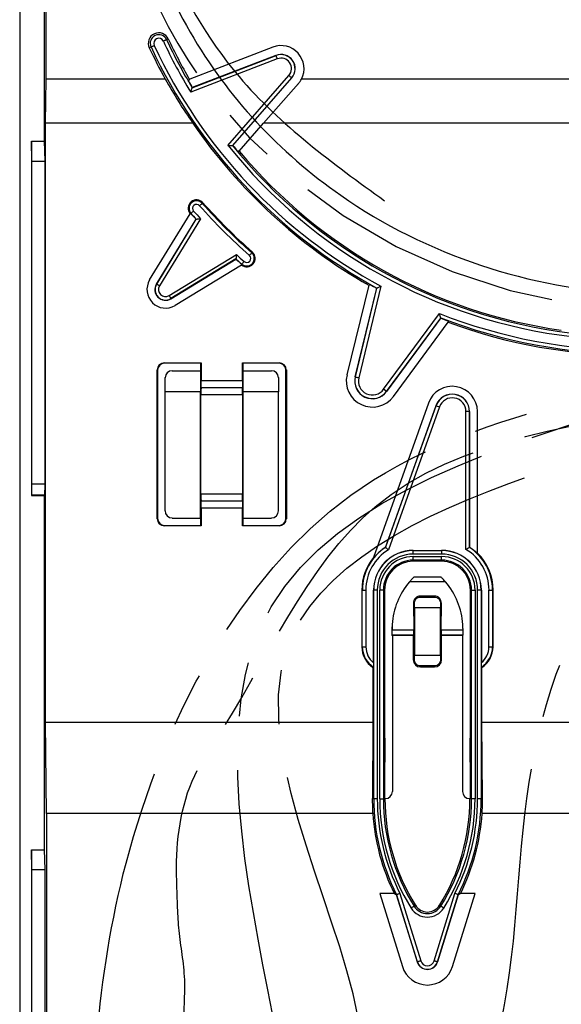
# Paper-space layout 'Features' of a CAD drawing. Units: inches. Extents: x 0.3 to 10.6, y -3.1 to 8.2.
# Drawn here: x 5.9 to 6.9, y 4.2 to 6 of the extents above; entities that cross this region are included whole.
import ezdxf

# ---------------------------------------------------------------- set-up
doc = ezdxf.new("R2010")
doc.units = ezdxf.units.IN
doc.header["$MEASUREMENT"] = 0
doc.linetypes.add('CENTERX2', pattern=[0.8, 0.5, -0.1, 0.1, -0.1])
doc.layers.add('FORMAT', color=7, linetype='Continuous')

psp = doc.layouts.new('Features')

# ---------------------------------------------------------------- linework, layer by layer
at = {"color": 7, "linetype": 'Continuous', "lineweight": 25}
for p, q in [((5.9401, 7.3015), (5.9401, 3.6254)), ((5.989, 5.9143), (5.989, 6.295)), ((5.9861, 5.7993), (5.9861, 6.2127)), ((6.2151, 5.9887), (6.2119, 5.9872)), ((6.1799, 5.9723), (6.1832, 5.9738)), ((6.4086, 5.9734), (6.2549, 5.9143)), ((6.4169, 5.9517), (6.2566, 5.89)), ((6.2593, 5.8981), (6.4145, 5.9578)), ((6.4144, 5.9582), (6.2595, 5.8986)), ((6.4144, 5.9582), (6.4145, 5.9578)), ((5.9881, 5.8325), (5.989, 5.9143)), ((6.2094, 5.9143), (5.989, 5.9143)), ((6.2527, 5.91), (6.2541, 5.914)), ((6.2549, 5.9143), (6.2539, 5.9143)), ((6.2549, 5.9143), (6.2541, 5.914)), ((6.3256, 5.7914), (6.4384, 5.921)), ((6.4434, 5.9167), (6.3342, 5.7913)), ((6.3346, 5.7912), (6.4436, 5.9164)), ((6.4436, 5.9164), (6.4434, 5.9167)), ((7.6888, 5.9143), (6.4617, 5.9143)), ((6.2595, 5.8986), (6.2593, 5.8981)), ((6.3911, 5.8325), (6.4559, 5.9058)), ((5.9881, 4.7227), (5.9881, 5.8325)), ((6.2606, 5.8325), (5.9881, 5.8325)), ((6.3462, 5.7809), (6.3911, 5.8325)), ((7.7595, 5.8325), (6.3911, 5.8325)), ((5.9618, 5.7993), (5.9861, 5.7993)), ((5.9618, 5.7993), (5.9618, 5.1431)), ((5.9627, 5.7625), (5.9618, 5.7993)), ((5.987, 5.7625), (5.9861, 5.7993)), ((6.3342, 5.7913), (6.3346, 5.7912)), ((6.3462, 5.7809), (6.3431, 5.7809)), ((5.9627, 5.1647), (5.9627, 5.7625)), ((5.9627, 5.7625), (5.987, 5.7625)), ((5.987, 5.1647), (5.987, 5.7625)), ((6.278, 5.6841), (6.2793, 5.6853)), ((6.1806, 5.5422), (6.2553, 5.6649)), ((6.2662, 5.6549), (6.1931, 5.5346)), ((6.1933, 5.5345), (6.2666, 5.6549)), ((6.2747, 5.6557), (6.1989, 5.5311)), ((6.257, 5.6656), (6.2564, 5.665)), ((6.2564, 5.665), (6.2571, 5.6651)), ((6.2662, 5.6549), (6.2666, 5.6549)), ((6.2166, 5.5134), (6.3412, 5.5893)), ((6.3404, 5.5811), (6.22, 5.5078)), ((6.2201, 5.5076), (6.3404, 5.5808)), ((6.3404, 5.5811), (6.3404, 5.5808)), ((6.3696, 5.5926), (6.3708, 5.5938)), ((6.3504, 5.5698), (6.2277, 5.4951)), ((6.3505, 5.571), (6.3504, 5.5698)), ((6.3506, 5.5716), (6.3505, 5.571)), ((6.351, 5.5715), (6.3505, 5.571)), ((6.1931, 5.5346), (6.1933, 5.5345)), ((6.586, 5.5325), (6.5458, 5.3664)), ((6.6007, 5.527), (6.5609, 5.3628)), ((6.5612, 5.3627), (6.6011, 5.5272)), ((6.6086, 5.5306), (6.5676, 5.3612)), ((6.586, 5.5325), (6.5888, 5.5337)), ((6.2201, 5.5076), (6.22, 5.5078)), ((6.6136, 5.3397), (6.717, 5.48)), ((6.7193, 5.4721), (6.6189, 5.3358)), ((6.6192, 5.3356), (6.7194, 5.4717)), ((6.7194, 5.4717), (6.7193, 5.4721)), ((6.6317, 5.3264), (6.733, 5.464)), ((6.7322, 5.4668), (6.733, 5.464)), ((6.2078, 5.3888), (6.2761, 5.3888)), ((6.2078, 5.3888), (6.2085, 5.3881)), ((6.2754, 5.3881), (6.2085, 5.3881)), ((6.2754, 5.3881), (6.2761, 5.3888)), ((6.2754, 5.3828), (6.2754, 5.3881)), ((6.2761, 5.3888), (6.2761, 5.356)), ((6.3522, 5.3888), (6.4204, 5.3888)), ((6.3522, 5.356), (6.3522, 5.3888)), ((6.3529, 5.3881), (6.3522, 5.3888)), ((6.4197, 5.3881), (6.3529, 5.3881)), ((6.3529, 5.3881), (6.3529, 5.3828)), ((6.4197, 5.3881), (6.4204, 5.3888)), ((6.1947, 5.1001), (6.1947, 5.3757)), ((6.1954, 5.375), (6.1947, 5.3757)), ((6.1954, 5.375), (6.1954, 5.1008)), ((6.2092, 5.335), (6.2093, 5.3613)), ((6.2223, 5.3742), (6.2745, 5.3742)), ((6.2745, 5.3742), (6.2753, 5.3749)), ((6.2745, 5.3742), (6.2748, 5.335)), ((6.353, 5.3749), (6.3538, 5.3742)), ((6.3535, 5.335), (6.3538, 5.3742)), ((6.3538, 5.3742), (6.406, 5.3742)), ((6.419, 5.3613), (6.4191, 5.335)), ((6.4336, 5.3757), (6.4329, 5.375)), ((6.4329, 5.1008), (6.4329, 5.375)), ((6.4336, 5.3757), (6.4336, 5.1001)), ((6.5609, 5.3628), (6.5612, 5.3627)), ((6.2761, 5.356), (6.3522, 5.356)), ((6.2748, 5.335), (6.2092, 5.335)), ((6.2092, 5.1146), (6.2092, 5.335)), ((6.2748, 5.1014), (6.2748, 5.335)), ((6.2756, 5.1461), (6.2756, 5.3298)), ((6.3527, 5.3298), (6.2756, 5.3298)), ((6.2758, 5.3429), (6.3524, 5.3429)), ((6.3527, 5.3298), (6.3527, 5.1461)), ((6.3535, 5.1014), (6.3535, 5.335)), ((6.4191, 5.335), (6.3535, 5.335)), ((6.4191, 5.1146), (6.4191, 5.335)), ((6.6189, 5.3358), (6.6136, 5.3397)), ((6.6192, 5.3356), (6.6189, 5.3358)), ((6.6967, 5.3143), (6.5948, 5.0282)), ((6.7104, 5.3094), (6.617, 5.0472)), ((6.6172, 5.047), (6.7107, 5.3094)), ((6.7168, 5.3072), (6.6226, 5.0427)), ((6.7104, 5.3094), (6.7107, 5.3094)), ((6.7107, 5.3094), (6.7168, 5.3072)), ((6.7725, 5.2987), (6.7659, 5.2987)), ((6.7659, 5.0432), (6.7659, 5.2987)), ((6.7725, 5.2987), (6.7725, 5.0469)), ((6.7727, 5.2987), (6.7725, 5.2987)), ((6.7727, 5.047), (6.7727, 5.2987)), ((6.7873, 5.0362), (6.7873, 5.2987)), ((5.9627, 5.1647), (5.987, 5.1647)), ((5.9618, 5.1431), (5.9623, 5.1437)), ((5.9618, 5.1431), (5.9861, 5.1431)), ((5.9866, 5.1437), (5.9623, 5.1437)), ((5.9861, 5.1431), (5.9866, 5.1437)), ((5.9861, 4.4869), (5.9861, 5.1431)), ((6.2756, 5.1461), (6.3527, 5.1461)), ((6.2758, 5.1329), (6.3524, 5.1329)), ((6.2761, 5.1198), (6.2761, 5.087)), ((6.3522, 5.1198), (6.2761, 5.1198)), ((6.3522, 5.087), (6.3522, 5.1198)), ((6.1947, 5.1001), (6.1954, 5.1008)), ((6.2085, 5.0877), (6.2078, 5.087)), ((6.2085, 5.0877), (6.2754, 5.0877)), ((6.2223, 5.1014), (6.2748, 5.1014)), ((6.2748, 5.1014), (6.2753, 5.101)), ((6.2754, 5.0877), (6.2754, 5.0931)), ((6.2754, 5.0877), (6.2761, 5.087)), ((6.3529, 5.0877), (6.3522, 5.087)), ((6.3529, 5.0931), (6.3529, 5.0877)), ((6.3529, 5.0877), (6.4197, 5.0877)), ((6.353, 5.101), (6.3535, 5.1014)), ((6.3535, 5.1014), (6.406, 5.1014)), ((6.4204, 5.087), (6.4197, 5.0877)), ((6.4329, 5.1008), (6.4336, 5.1001)), ((6.2761, 5.087), (6.2078, 5.087)), ((6.4204, 5.087), (6.3522, 5.087)), ((6.6685, 5.0411), (6.6685, 5.0414)), ((6.6685, 5.0414), (6.721, 5.0414)), ((6.6685, 5.0345), (6.6685, 5.0411)), ((6.6685, 5.0411), (6.721, 5.0411)), ((6.721, 5.0345), (6.6685, 5.0345)), ((6.721, 5.0411), (6.721, 5.0414)), ((6.721, 5.0411), (6.721, 5.0345)), ((6.7727, 5.047), (6.7725, 5.0469)), ((6.7873, 5.0362), (6.7866, 5.0359)), ((6.5954, 5.0279), (6.5948, 5.0282)), ((6.6685, 5.0233), (6.6685, 5.0299)), ((6.6685, 5.0299), (6.721, 5.0299)), ((6.721, 5.0233), (6.6685, 5.0233)), ((6.6685, 5.0212), (6.6685, 5.0233)), ((6.721, 5.0212), (6.6685, 5.0212)), ((6.721, 5.0233), (6.721, 5.0299)), ((6.721, 5.0212), (6.721, 5.0233)), ((6.7281, 4.9831), (6.6613, 4.9831)), ((6.7197, 4.992), (6.6697, 4.992)), ((6.5733, 4.968), (6.5733, 4.8628)), ((6.5733, 4.968), (6.574, 4.968)), ((6.574, 4.968), (6.5742, 4.968)), ((6.5742, 4.968), (6.5808, 4.968)), ((6.5742, 4.8628), (6.5742, 4.968)), ((6.5808, 4.968), (6.5808, 4.8628)), ((6.5953, 4.968), (6.595, 4.968)), ((6.595, 4.8332), (6.595, 4.968)), ((6.6019, 4.968), (6.5953, 4.968)), ((6.5953, 4.5816), (6.5953, 4.968)), ((6.6019, 4.968), (6.6019, 4.5816)), ((6.6131, 4.968), (6.6066, 4.968)), ((6.6066, 4.5816), (6.6066, 4.968)), ((6.6131, 4.968), (6.6131, 4.5816)), ((6.6152, 4.968), (6.6131, 4.968)), ((6.6152, 4.968), (6.6152, 4.7392)), ((6.7742, 4.968), (6.7763, 4.968)), ((6.7742, 4.7392), (6.7742, 4.968)), ((6.7763, 4.5816), (6.7763, 4.968)), ((6.7763, 4.968), (6.7829, 4.968)), ((6.7829, 4.968), (6.7829, 4.5816)), ((6.7875, 4.5816), (6.7875, 4.968)), ((6.7941, 4.968), (6.7875, 4.968)), ((6.7941, 4.968), (6.7941, 4.5816)), ((6.7941, 4.968), (6.7945, 4.968)), ((6.7945, 4.968), (6.7945, 4.8332)), ((6.8086, 4.968), (6.8152, 4.968)), ((6.8086, 4.8628), (6.8086, 4.968)), ((6.8152, 4.968), (6.8152, 4.8628)), ((6.8155, 4.968), (6.8152, 4.968)), ((6.8162, 4.968), (6.8155, 4.968)), ((6.8162, 4.8628), (6.8162, 4.968)), ((6.6688, 4.9437), (6.6693, 4.894)), ((6.6706, 4.9437), (6.6688, 4.9437)), ((6.6816, 4.9566), (6.6816, 4.955)), ((6.7078, 4.9566), (6.6816, 4.9566)), ((6.6816, 4.955), (6.7078, 4.955)), ((6.7078, 4.955), (6.7078, 4.9566)), ((6.7206, 4.9437), (6.7188, 4.9437)), ((6.7201, 4.894), (6.7206, 4.9437)), ((6.6707, 4.9353), (6.6707, 4.8472)), ((6.7188, 4.9353), (6.6707, 4.9353)), ((6.7188, 4.8472), (6.7188, 4.9353)), ((6.6291, 4.8967), (6.6291, 4.8843)), ((6.6291, 4.8967), (6.6292, 4.8967)), ((6.6292, 4.8967), (6.6292, 4.894)), ((6.6292, 4.894), (6.6693, 4.894)), ((6.7201, 4.894), (6.7602, 4.894)), ((6.7603, 4.8967), (6.7602, 4.894)), ((6.7603, 4.8967), (6.7603, 4.8967)), ((6.7603, 4.8967), (6.7603, 4.8843)), ((6.6692, 4.8843), (6.6291, 4.8843)), ((6.6291, 4.8843), (6.6298, 4.8836)), ((6.6685, 4.8836), (6.6298, 4.8836)), ((6.6298, 4.8836), (6.6298, 4.5948)), ((6.6692, 4.8843), (6.6685, 4.8836)), ((6.6685, 4.8836), (6.6685, 4.8387)), ((6.721, 4.8836), (6.7202, 4.8843)), ((6.7603, 4.8843), (6.7202, 4.8843)), ((6.721, 4.8387), (6.721, 4.8836)), ((6.7596, 4.8836), (6.721, 4.8836)), ((6.7603, 4.8843), (6.7596, 4.8836)), ((6.7596, 4.8836), (6.7596, 4.5948)), ((6.5733, 4.8628), (6.5742, 4.8628)), ((6.5742, 4.8628), (6.5808, 4.8628)), ((6.8086, 4.8628), (6.8152, 4.8628)), ((6.8162, 4.8628), (6.8152, 4.8628)), ((6.6685, 4.8387), (6.6706, 4.8387)), ((6.6707, 4.8472), (6.7188, 4.8472)), ((6.7188, 4.8387), (6.721, 4.8387)), ((6.5939, 4.8248), (6.5949, 4.8253)), ((6.5939, 4.8248), (6.5939, 4.7227)), ((6.7078, 4.8275), (6.6816, 4.8275)), ((6.6816, 4.8275), (6.6816, 4.8256)), ((6.6816, 4.8256), (6.7078, 4.8256)), ((6.7078, 4.8256), (6.7078, 4.8275)), ((6.7955, 4.7227), (6.7955, 4.8248)), ((6.6152, 4.7392), (6.616, 4.6492)), ((6.7735, 4.6492), (6.7742, 4.7392)), ((5.9895, 4.5539), (5.9881, 4.7227)), ((6.5939, 4.7227), (5.9881, 4.7227)), ((6.5939, 4.7227), (6.5928, 4.5816)), ((6.7967, 4.5816), (6.7955, 4.7227)), ((8.1624, 4.7227), (6.7955, 4.7227)), ((6.616, 4.5816), (6.616, 4.6492)), ((6.7735, 4.6492), (6.7735, 4.5816)), ((6.5953, 4.5816), (6.5928, 4.5816)), ((6.6019, 4.5816), (6.5953, 4.5816)), ((6.6066, 4.5816), (6.6131, 4.5816)), ((6.6131, 4.5816), (6.6157, 4.5816)), ((6.6157, 4.5816), (6.6159, 4.5816)), ((6.616, 4.5816), (6.6159, 4.5816)), ((6.6167, 4.5816), (6.616, 4.5816)), ((6.7735, 4.5816), (6.7727, 4.5816)), ((6.7735, 4.5816), (6.7735, 4.5816)), ((6.7737, 4.5816), (6.7735, 4.5816)), ((6.7763, 4.5816), (6.7737, 4.5816)), ((6.7829, 4.5816), (6.7763, 4.5816)), ((6.7941, 4.5816), (6.7875, 4.5816)), ((6.7941, 4.5816), (6.7967, 4.5816)), ((5.9895, 4.5539), (5.9895, 3.6764)), ((6.5935, 4.5539), (5.9895, 4.5539)), ((8.1611, 4.5539), (6.7959, 4.5539)), ((5.9618, 4.4869), (5.9861, 4.4869)), ((5.9618, 4.4869), (5.9618, 3.8308)), ((5.9627, 4.4502), (5.9618, 4.4869)), ((5.987, 4.4502), (5.9861, 4.4869)), ((5.9627, 3.8523), (5.9627, 4.4502)), ((5.9627, 4.4502), (5.987, 4.4502)), ((5.987, 3.8523), (5.987, 4.4502)), ((6.6067, 4.4057), (6.6484, 4.2707)), ((6.6336, 4.4057), (6.6067, 4.4057)), ((6.6336, 4.4057), (6.6376, 4.4032)), ((6.6374, 4.4037), (6.6377, 4.4038)), ((6.6376, 4.4032), (6.6374, 4.4037)), ((6.6376, 4.4032), (6.6759, 4.2792)), ((6.6762, 4.2793), (6.6377, 4.4038)), ((6.6438, 4.4062), (6.6824, 4.2812)), ((6.707, 4.2812), (6.7457, 4.4062)), ((6.7518, 4.4038), (6.7133, 4.2793)), ((6.7135, 4.2792), (6.7518, 4.4032)), ((6.741, 4.2707), (6.7828, 4.4057)), ((6.7523, 4.4035), (6.7518, 4.4038)), ((6.7518, 4.4032), (6.7523, 4.4035)), ((6.7558, 4.4057), (6.7523, 4.4035)), ((6.7828, 4.4057), (6.7558, 4.4057)), ((6.67, 4.3825), (6.6724, 4.384)), ((6.7194, 4.3825), (6.717, 4.384)), ((6.6759, 4.2792), (6.6762, 4.2793)), ((6.7135, 4.2792), (6.7133, 4.2793))]:
    psp.add_line(p, q, dxfattribs=at)
at = {"color": 7, "linetype": 'Continuous', "lineweight": 25, "flags": 128}
for points in [[(6.2119, 5.9872), (6.2118, 5.9872), (6.2114, 5.987), (6.2109, 5.9867), (6.2101, 5.9864), (6.2092, 5.986), (6.2082, 5.9855), (6.2071, 5.985), (6.206, 5.9844)], [(6.1832, 5.9738), (6.1833, 5.9739), (6.1836, 5.974), (6.1842, 5.9743), (6.1849, 5.9746), (6.1858, 5.9751), (6.1869, 5.9755), (6.188, 5.9761), (6.1891, 5.9766)], [(6.4169, 5.9517), (6.4164, 5.9529), (6.416, 5.954), (6.4156, 5.9551), (6.4152, 5.956), (6.415, 5.9568), (6.4147, 5.9573), (6.4146, 5.9577), (6.4145, 5.9578)], [(6.4384, 5.921), (6.4394, 5.9201), (6.4403, 5.9193), (6.4412, 5.9186), (6.4419, 5.918), (6.4425, 5.9174), (6.443, 5.917), (6.4433, 5.9168), (6.4434, 5.9167)], [(6.278, 5.6841), (6.2779, 5.6841), (6.2776, 5.6838), (6.2772, 5.6834), (6.2766, 5.6828), (6.2758, 5.6822), (6.275, 5.6814), (6.2741, 5.6806), (6.2731, 5.6798)], [(6.257, 5.6656), (6.2571, 5.6656), (6.2574, 5.6659), (6.2579, 5.6663), (6.2585, 5.6669), (6.2592, 5.6675), (6.2601, 5.6683), (6.261, 5.6691), (6.2619, 5.6699)], [(6.3696, 5.5926), (6.3695, 5.5924), (6.3693, 5.5922), (6.3689, 5.5917), (6.3683, 5.5911), (6.3677, 5.5903), (6.3669, 5.5895), (6.3661, 5.5886), (6.3653, 5.5876)], [(6.3554, 5.5765), (6.3545, 5.5755), (6.3537, 5.5746), (6.353, 5.5738), (6.3523, 5.573), (6.3518, 5.5724), (6.3514, 5.5719), (6.3511, 5.5717), (6.351, 5.5715)], [(6.1989, 5.5311), (6.1978, 5.5318), (6.1968, 5.5324), (6.1958, 5.533), (6.195, 5.5335), (6.1943, 5.5339), (6.1937, 5.5342), (6.1934, 5.5344), (6.1933, 5.5345)], [(6.6011, 5.5272), (6.6009, 5.5272), (6.6007, 5.527)], [(6.2166, 5.5134), (6.2172, 5.5123), (6.2179, 5.5113), (6.2184, 5.5103), (6.219, 5.5095), (6.2194, 5.5088), (6.2197, 5.5083), (6.2199, 5.5079), (6.22, 5.5078)], [(6.5612, 5.3627), (6.5614, 5.3627), (6.5617, 5.3626), (6.5623, 5.3624), (6.5631, 5.3622), (6.5641, 5.362), (6.5652, 5.3617), (6.5664, 5.3615), (6.5676, 5.3612)], [(6.617, 5.0472), (6.6171, 5.0471), (6.6172, 5.047)], [(6.7955, 4.8248), (6.795, 4.825), (6.7946, 4.8253)], [(6.6644, 4.3791), (6.6655, 4.3797), (6.6666, 4.3804), (6.6675, 4.381), (6.6684, 4.3815), (6.669, 4.3819), (6.6696, 4.3823), (6.6699, 4.3825), (6.67, 4.3825)], [(6.725, 4.3791), (6.7239, 4.3797), (6.7229, 4.3804), (6.7219, 4.381), (6.7211, 4.3815), (6.7204, 4.3819), (6.7199, 4.3823), (6.7195, 4.3825), (6.7194, 4.3825)], [(6.6824, 4.2812), (6.6812, 4.2809), (6.68, 4.2805), (6.679, 4.2802), (6.678, 4.2799), (6.6772, 4.2796), (6.6767, 4.2795), (6.6763, 4.2793), (6.6762, 4.2793)], [(6.7133, 4.2793), (6.7131, 4.2793), (6.7128, 4.2795), (6.7122, 4.2796), (6.7114, 4.2799), (6.7105, 4.2802), (6.7094, 4.2805), (6.7082, 4.2809), (6.707, 4.2812)]]:
    psp.add_lwpolyline(points, dxfattribs=at)
at = {"color": 7, "linetype": 'Continuous', "lineweight": 25}
for centre, radius, start, end in [((6.1975, 5.9805), 0.0194, 25, 205), ((6.1975, 5.9805), 0.0159, 25, 205), ((6.1975, 5.9805), 0.0093, 25, 205), ((7.0753, 6.3898), 0.9592, 205, 211.402), ((7.0753, 6.3898), 0.9526, 205, 211.0732), ((7.0753, 6.3898), 0.9491, 205, 210.0692), ((7.0753, 6.3898), 0.9879, 205, 208.7738), ((7.0753, 6.3898), 0.9844, 205, 241.2001), ((7.0753, 6.3898), 0.9778, 205, 241.4939), ((6.4238, 5.9337), 0.0426, 332.9151, 111.0446), ((6.4238, 5.9337), 0.0262, 318.9554, 111.0446), ((6.4238, 5.9337), 0.0259, 318.9554, 111.0446), ((6.4238, 5.9337), 0.0193, 318.9554, 111.0446), ((7.0753, 6.3898), 0.9523, 210.2549, 211.0557), ((7.0753, 6.3898), 0.9871, 214.3783, 240.2877), ((7.0753, 6.3898), 0.9592, 218.598, 263.2306), ((7.0753, 6.3898), 0.9526, 218.9268, 262.9012), ((7.0753, 6.3898), 0.9523, 218.9443, 219.7451), ((7.0753, 6.3898), 0.9499, 219.8673, 261.9607), ((6.2675, 5.6748), 0.0157, 41.5127, 219.0013), ((6.2675, 5.6748), 0.014, 41.5127, 221.5127), ((6.2675, 5.6748), 0.00747, 41.5127, 221.5127), ((7.0753, 6.3898), 1.0713, 221.5127, 228.4873), ((7.0753, 6.3898), 1.0647, 221.5127, 228.4873), ((7.0753, 6.3898), 1.063, 221.5127, 228.4873), ((7.0753, 6.3898), 1.0928, 221.5127, 222.262), ((7.0753, 6.3898), 1.093, 221.5335, 222.252), ((7.0753, 6.3898), 1.0862, 221.5127, 222.5206), ((7.0753, 6.3898), 1.0928, 227.738, 228.4873), ((7.0753, 6.3898), 1.093, 227.748, 228.4665), ((7.0753, 6.3898), 1.0862, 227.4794, 228.4873), ((6.3603, 5.5821), 0.0157, 230.9987, 48.4873), ((6.3603, 5.5821), 0.014, 228.4873, 48.4873), ((6.3603, 5.5821), 0.00747, 228.4873, 48.4873), ((6.2099, 5.5244), 0.0343, 148.6736, 301.3264), ((6.2099, 5.5244), 0.0197, 148.6736, 301.3264), ((6.2099, 5.5244), 0.0194, 148.6736, 301.3264), ((6.2099, 5.5244), 0.0129, 148.6736, 301.3264), ((7.0753, 6.3898), 0.9847, 240.3919, 241.1847), ((7.0753, 6.3898), 0.9778, 248.5061, 291.4939), ((7.0753, 6.3898), 0.9844, 248.7999, 291.2001), ((7.0753, 6.3898), 0.9847, 248.8153, 249.6081), ((7.0753, 6.3898), 0.9871, 249.7123, 290.2877), ((6.2223, 5.3612), 0.013, 90, 179.636), ((6.406, 5.3612), 0.013, 0.364, 90), ((6.5928, 5.3551), 0.0483, 166.3844, 323.6156), ((6.5928, 5.3551), 0.0328, 166.3844, 323.6156), ((6.5928, 5.3551), 0.0325, 166.3844, 323.6156), ((6.5928, 5.3551), 0.0259, 166.3844, 323.6156), ((6.7406, 5.2987), 0.0466, 0, 160.3882), ((6.7406, 5.2987), 0.0321, 0, 160.3882), ((6.7406, 5.2987), 0.0318, 0, 160.3882), ((6.7406, 5.2987), 0.0253, 0, 160.3882), ((6.2223, 5.1146), 0.0131, 180, 270), ((6.406, 5.1146), 0.0131, 270, 0), ((6.6685, 4.968), 0.0942, 122.9813, 180), ((6.6685, 4.968), 0.0877, 121.5529, 180), ((6.6685, 4.968), 0.0735, 90, 180), ((6.6685, 4.968), 0.0731, 90, 180), ((6.6685, 4.968), 0.0945, 123.0334, 140.6589), ((6.6685, 4.968), 0.0666, 90, 180), ((6.721, 4.968), 0.0735, 0, 90), ((6.721, 4.968), 0.0731, 0, 90), ((6.721, 4.968), 0.0666, 0, 90), ((6.721, 4.968), 0.0877, 0, 59.1421), ((6.721, 4.968), 0.0942, 0, 56.8507), ((6.721, 4.968), 0.0945, 46.017, 56.7673), ((6.721, 4.968), 0.0945, 0, 46.017), ((6.721, 4.968), 0.0952, 0, 45.8353), ((6.6685, 4.968), 0.0952, 140.7334, 180), ((6.6685, 4.968), 0.0945, 140.6589, 180), ((6.6685, 4.968), 0.0619, 90, 180), ((6.6685, 4.968), 0.0553, 90, 180), ((6.6685, 4.968), 0.0532, 90, 180), ((6.721, 4.968), 0.0619, 0, 90), ((6.721, 4.968), 0.0553, 0, 90), ((6.721, 4.968), 0.0532, 0, 90), ((6.7641, 4.8967), 0.135, 176.8503, 180), ((6.6254, 4.8967), 0.135, 0, 3.1497), ((6.6186, 4.8628), 0.0453, 180, 236.9843), ((6.6186, 4.8628), 0.0444, 180, 237.6575), ((6.6186, 4.8628), 0.0378, 180, 231.3293), ((6.7708, 4.8628), 0.0378, 308.6707, 0), ((6.7708, 4.8628), 0.0444, 302.3425, 0), ((6.7708, 4.8628), 0.0453, 303.0157, 0), ((6.6816, 4.8387), 0.0131, 180, 270), ((6.7078, 4.8387), 0.0131, 270, 0), ((6.99, 4.5816), 0.3947, 180, 206.7858), ((6.99, 4.5816), 0.3881, 180, 206.8669), ((6.99, 4.5816), 0.3834, 180, 211.8908), ((6.99, 4.5816), 0.3769, 180, 211.8908), ((6.99, 4.5816), 0.374, 180, 211.8908), ((6.3994, 4.5816), 0.374, 328.1092, 0), ((6.3994, 4.5816), 0.3769, 328.1092, 0), ((6.3994, 4.5816), 0.3834, 328.1092, 0), ((6.3994, 4.5816), 0.3881, 333.1331, 0), ((6.3994, 4.5816), 0.3947, 333.2142, 0), ((6.99, 4.5816), 0.3975, 184.0033, 206.2727), ((6.3994, 4.5816), 0.3975, 333.7273, 355.9967), ((6.6947, 4.3979), 0.0356, 211.8908, 328.1092), ((6.6947, 4.3979), 0.0291, 211.8908, 328.1092), ((6.6947, 4.3979), 0.0262, 211.8908, 328.1092), ((6.6947, 4.285), 0.0485, 197.1789, 342.8211), ((6.6947, 4.285), 0.0197, 197.1789, 342.8211), ((6.6947, 4.285), 0.0194, 197.1789, 342.8211), ((6.6947, 4.285), 0.0129, 197.1789, 342.8211)]:
    psp.add_arc(centre, radius, start, end, dxfattribs=at)
for centre, major_axis, ratio, start_param, end_param in [((7.0753, 6.3998), (0, 0.9928), 0.999949, 2.081806, 2.179105), ((7.0753, 6.3803), (0, 0.9444), 0.999949, 2.086858, 2.087231), ((6.4238, 5.9341), (0, 0.0428), 0.999949, 3.988449, 4.230717), ((6.2078, 5.3757), (0.00928, -0.00928), 0.999695, 2.356347, 3.926839), ((6.2085, 5.375), (0.00928, -0.00928), 0.999695, 2.356347, 3.926839), ((6.2752, 5.3828), (0, 0.00787), 0.017455, 3.159046, 4.712389), ((6.353, 5.3828), (0, 0.00787), 0.017455, 1.570796, 3.124139), ((6.4197, 5.375), (-0.00928, -0.00928), 0.999695, 2.356347, 3.926839), ((6.4204, 5.3757), (-0.00928, -0.00928), 0.999695, 2.356347, 3.926839), ((6.2758, 5.356), (0, 0.0131), 0.017455, 3.141593, 4.712389), ((6.3524, 5.356), (0, 0.0131), 0.017455, 1.570796, 3.141593), ((6.2758, 5.3298), (0, 0.0131), 0.017455, 0, 1.570796), ((6.3524, 5.3298), (0, 0.0131), 0.017455, 4.712389, 6.283185), ((5.9623, 5.1647), (0, 0.021), 0.017455, 3.159046, 4.712389), ((5.9866, 5.1647), (0, 0.021), 0.017455, 3.159046, 4.712389), ((6.2758, 5.1461), (0, 0.0131), 0.017455, 1.570796, 3.141593), ((6.3524, 5.1461), (0, 0.0131), 0.017455, 3.141593, 4.712389), ((6.2758, 5.1198), (0, 0.0131), 0.017455, 4.712389, 6.283185), ((6.3524, 5.1198), (0, 0.0131), 0.017455, 0, 1.570796), ((6.2078, 5.1001), (0.00928, 0.00928), 0.999695, 2.356347, 3.926839), ((6.2085, 5.1008), (0.00928, 0.00928), 0.999695, 2.356347, 3.926839), ((6.2752, 5.0931), (0, 0.00787), 0.017455, 4.712389, 6.265732), ((6.353, 5.0931), (0, 0.00787), 0.017455, 0.017453, 1.570796), ((6.4197, 5.1008), (-0.00928, 0.00928), 0.999695, 2.356347, 3.926839), ((6.4204, 5.1001), (-0.00928, 0.00928), 0.999695, 2.356347, 3.926839), ((6.7641, 4.8955), (0, 0.135), 0.999957, 0.864418, 1.506559), ((6.6254, 4.8955), (0, 0.135), 0.999957, 4.776626, 5.418767), ((6.6816, 4.9439), (0, 0.0128), 0.999957, 0, 1.580077), ((6.6703, 4.9353), (0, 0.0197), 0.017455, 4.712389, 5.15374), ((6.7078, 4.9439), (0, 0.0128), 0.999957, 4.703108, 6.283185), ((6.7191, 4.9353), (0, 0.0197), 0.017455, 1.129446, 1.570796), ((6.7641, 4.898), (0, 0.1349), 0.999957, 1.525093, 1.580077), ((6.6291, 4.8909), (0, 0.00656), 0.017455, 3.200559, 5.201081), ((6.6692, 4.8909), (0, 0.00656), 0.017455, 3.159046, 5.201081), ((6.7202, 4.8909), (0, 0.00656), 0.017455, 1.082104, 3.124139), ((6.6254, 4.898), (0, 0.1349), 0.999957, 4.703108, 4.758092), ((6.7603, 4.8909), (0, 0.00656), 0.017455, 1.082104, 3.082626), ((6.6291, 4.8909), (0, 0.00656), 0.017455, 3.082626, 3.124139), ((6.7603, 4.8909), (0, 0.00656), 0.017455, 3.159046, 3.200559), ((6.6703, 4.8472), (0, 0.0197), 0.017455, 4.271038, 4.712389), ((6.7191, 4.8472), (0, 0.0197), 0.017455, 1.570796, 2.012147), ((6.99, 4.5784), (0, 0.3973), 0.999967, 1.562657, 1.632545), ((6.6167, 4.5948), (-0.00928, 0.00928), 0.999695, 2.356347, 3.926839), ((6.7727, 4.5948), (0.00928, 0.00928), 0.999695, 2.356347, 3.926839), ((6.3994, 4.5784), (0, 0.3973), 0.999967, 4.65064, 4.720529)]:
    psp.add_ellipse(centre, major_axis=major_axis, ratio=ratio, start_param=start_param, end_param=end_param, dxfattribs=at)
for points, knots in [([(6.2566, 5.89), (6.2566, 5.8901), (6.2569, 5.8908), (6.2575, 5.8926), (6.2583, 5.895), (6.2589, 5.8968), (6.2593, 5.8979), (6.2593, 5.8981), (6.2593, 5.8981)], [0, 0, 0, 0, 0.0071174, 0.2058173, 0.4758457, 0.6861581, 0.8427718, 1, 1, 1, 1]), ([(6.3256, 5.7914), (6.3257, 5.7914), (6.3265, 5.7914), (6.3283, 5.7914), (6.3309, 5.7913), (6.3328, 5.7913), (6.3339, 5.7913), (6.3341, 5.7913), (6.3342, 5.7913)], [0, 0, 0, 0, 0.007115, 0.205818, 0.475844, 0.686156, 0.842772, 1, 1, 1, 1]), ([(6.2553, 5.6649), (6.2555, 5.665), (6.2559, 5.665), (6.2563, 5.665), (6.2564, 5.665)], [0, 0, 0, 0, 0.581433, 1, 1, 1, 1]), ([(6.2666, 5.6549), (6.2666, 5.6549), (6.2668, 5.6549), (6.2679, 5.655), (6.2694, 5.6552), (6.2717, 5.6554), (6.2736, 5.6556), (6.2747, 5.6557), (6.2747, 5.6557)], [0, 0, 0, 0, 0.165497, 0.3304576, 0.5081196, 0.7202364, 0.9926174, 1, 1, 1, 1]), ([(6.3412, 5.5893), (6.3412, 5.5892), (6.3411, 5.5882), (6.3409, 5.5863), (6.3407, 5.584), (6.3405, 5.5824), (6.3404, 5.5813), (6.3404, 5.5812), (6.3404, 5.5811)], [0, 0, 0, 0, 0.007383, 0.279768, 0.491881, 0.669542, 0.834503, 1, 1, 1, 1]), ([(6.6011, 5.5272), (6.6011, 5.5273), (6.6013, 5.5273), (6.6023, 5.5277), (6.6037, 5.5284), (6.6059, 5.5293), (6.6076, 5.5301), (6.6086, 5.5306), (6.6086, 5.5306)], [0, 0, 0, 0, 0.163872, 0.327191, 0.503398, 0.714907, 0.992675, 1, 1, 1, 1]), ([(6.7193, 5.4721), (6.7193, 5.4722), (6.7193, 5.4723), (6.719, 5.4733), (6.7185, 5.4749), (6.7179, 5.4771), (6.7173, 5.4789), (6.717, 5.48), (6.717, 5.48)], [0, 0, 0, 0, 0.1638726, 0.3271929, 0.5034006, 0.7149099, 0.9926762, 1, 1, 1, 1]), ([(6.6172, 5.047), (6.6172, 5.047), (6.6174, 5.0468), (6.6183, 5.0461), (6.6196, 5.0451), (6.6211, 5.0439), (6.6221, 5.0431), (6.6226, 5.0427), (6.6226, 5.0427)], [0, 0, 0, 0, 0.202762, 0.405353, 0.612649, 0.83052, 0.989971, 1, 1, 1, 1]), ([(6.7725, 5.0469), (6.7724, 5.0468), (6.7723, 5.0467), (6.7713, 5.0462), (6.7699, 5.0454), (6.768, 5.0444), (6.7667, 5.0436), (6.766, 5.0432), (6.7659, 5.0432)], [0, 0, 0, 0, 0.1846867, 0.3690222, 0.5624852, 0.778496, 0.9917844, 1, 1, 1, 1]), ([(6.6697, 4.9919), (6.6698, 4.9919), (6.6699, 4.992), (6.6688, 4.9911), (6.6665, 4.9888), (6.6637, 4.9858), (6.6618, 4.9836), (6.6613, 4.9831)], [0, 0, 0, 0, 0.070951, 0.267785, 0.532557, 0.891234, 1, 1, 1, 1]), ([(6.7281, 4.9831), (6.7264, 4.985), (6.7236, 4.9882), (6.7209, 4.9908), (6.7196, 4.992), (6.7197, 4.9919), (6.7197, 4.9918)], [0, 0, 0, 0, 0.419512, 0.685865, 0.902271, 1, 1, 1, 1]), ([(6.6706, 4.9437), (6.6708, 4.945), (6.6711, 4.948), (6.6735, 4.9518), (6.6772, 4.9544), (6.6802, 4.955), (6.6816, 4.955), (6.6816, 4.955)], [0, 0, 0, 0, 0.177402, 0.404361, 0.724199, 0.994205, 1, 1, 1, 1]), ([(6.7078, 4.955), (6.7079, 4.955), (6.7092, 4.955), (6.7122, 4.9544), (6.7159, 4.9518), (6.7184, 4.948), (6.7187, 4.945), (6.7188, 4.9437)], [0, 0, 0, 0, 0.005795, 0.275801, 0.595639, 0.822598, 1, 1, 1, 1]), ([(6.595, 4.8332), (6.595, 4.8321), (6.595, 4.8301), (6.595, 4.8277), (6.5949, 4.8261), (6.5949, 4.8254), (6.5949, 4.8253), (6.5949, 4.8253)], [0, 0, 0, 0, 0.293733, 0.523287, 0.717321, 0.912238, 1, 1, 1, 1]), ([(6.6816, 4.8275), (6.6816, 4.8275), (6.6802, 4.8275), (6.6772, 4.8281), (6.6735, 4.8307), (6.6711, 4.8345), (6.6708, 4.8375), (6.6706, 4.8387)], [0, 0, 0, 0, 0.0057953, 0.2758013, 0.5956392, 0.8225981, 1, 1, 1, 1]), ([(6.7188, 4.8387), (6.7187, 4.8375), (6.7184, 4.8345), (6.7159, 4.8307), (6.7122, 4.8281), (6.7092, 4.8275), (6.7079, 4.8275), (6.7078, 4.8275)], [0, 0, 0, 0, 0.177402, 0.404361, 0.724199, 0.994205, 1, 1, 1, 1]), ([(6.7946, 4.8253), (6.7946, 4.8254), (6.7945, 4.8255), (6.7945, 4.8265), (6.7945, 4.8281), (6.7945, 4.8303), (6.7945, 4.8321), (6.7945, 4.8331), (6.7945, 4.8332)], [0, 0, 0, 0, 0.17091, 0.341486, 0.520461, 0.724994, 0.966743, 1, 1, 1, 1]), ([(6.6438, 4.4062), (6.6437, 4.4062), (6.6433, 4.406), (6.6422, 4.4056), (6.6406, 4.4049), (6.639, 4.4043), (6.6379, 4.4039), (6.6378, 4.4038), (6.6377, 4.4038)], [0, 0, 0, 0, 0.019897, 0.13403, 0.351243, 0.567729, 0.783858, 1, 1, 1, 1]), ([(6.7518, 4.4038), (6.7517, 4.4038), (6.7515, 4.4039), (6.7504, 4.4043), (6.7489, 4.4049), (6.7472, 4.4056), (6.7461, 4.406), (6.7457, 4.4062), (6.7457, 4.4062)], [0, 0, 0, 0, 0.216142, 0.43227, 0.648755, 0.865968, 0.9801, 1, 1, 1, 1])]:
    psp.add_open_spline(points, degree=3, knots=knots, dxfattribs=at)
at = {"layer": 'FORMAT', "linetype": 'CENTERX2'}
for points, knots in [([(6.0832, 4.1405), (6.0927, 4.2495), (6.1489, 4.6142), (6.4157, 5.1318), (7.1452, 5.4011), (8.0688, 5.4952), (8.0235, 6.4463), (7.8507, 7.163), (6.9939, 7.5197), (6.286, 7.0966), (6.0414, 6.4261), (6.3866, 5.4507), (7.4869, 5.291), (7.8474, 5.8993)], [0, 0, 0, 0, 0.038162, 0.131474, 0.180281, 0.313693, 0.376947, 0.479735, 0.558568, 0.662632, 0.729256, 0.794877, 1, 1, 1, 1]), ([(6.2472, 4.1405), (6.2413, 4.171), (6.2513, 4.2397), (6.2332, 4.3322), (6.2319, 4.3945), (6.2284, 4.5018), (6.2436, 4.6009), (6.3874, 4.8127), (6.5592, 5.233), (7.5785, 5.3325), (8.3011, 5.671), (7.9838, 6.5286)], [0, 0, 0, 0, 0.038064, 0.073838, 0.108248, 0.117957, 0.170934, 0.187052, 0.340627, 0.525412, 1, 1, 1, 1]), ([(6.4155, 4.1405), (6.3765, 4.3603), (6.2037, 5.0268), (7.3766, 5.4186), (8.2865, 5.6582), (8.0084, 6.3763)], [0, 0, 0, 0, 0.237915, 0.489384, 1, 1, 1, 1]), ([(6.825, 4.1405), (6.8637, 4.2994), (6.8523, 4.6006), (7.0204, 5.1046), (7.529, 5.2724), (7.9096, 5.7219), (8.1945, 6.0607), (8.0122, 6.3472)], [0, 0, 0, 0, 0.175892, 0.345566, 0.537025, 0.724285, 1, 1, 1, 1]), ([(6.5711, 4.1405), (6.5528, 4.3394), (6.224, 4.8839), (7.3079, 5.4164), (8.1728, 5.3383), (8.0768, 6.1894)], [0, 0, 0, 0, 0.240836, 0.423307, 1, 1, 1, 1])]:
    psp.add_open_spline(points, degree=3, knots=knots, dxfattribs=at)
at = {"layer": 'FORMAT'}
psp.add_open_spline([(7.8474, 5.8993), (7.8855, 5.9672), (7.963, 6.1053), (7.9833, 6.4163), (7.8876, 6.7851), (7.6314, 7.2269), (7.1085, 7.4159), (6.6324, 7.2548), (6.2727, 6.9372), (6.0821, 6.4678), (6.2214, 5.9918), (6.5549, 5.6345), (6.9979, 5.4872), (7.445, 5.5455), (7.7454, 5.7673), (7.9781, 6.1431), (7.9334, 6.6019), (7.7648, 6.9919), (7.4709, 7.2544), (6.9407, 7.4038), (6.3628, 7.0396), (6.0825, 6.4346), (6.2753, 5.9351), (6.5193, 5.7585), (6.6155, 5.6888)], degree=3, knots=[0, 0, 0, 0, 0.023512, 0.047834, 0.092752, 0.138865, 0.198626, 0.244648, 0.286172, 0.342991, 0.388066, 0.429917, 0.488328, 0.522814, 0.564109, 0.597954, 0.653534, 0.696129, 0.725563, 0.771343, 0.854051, 0.908454, 0.963902, 1, 1, 1, 1], dxfattribs=at)

doc.saveas('drawing.dxf')
